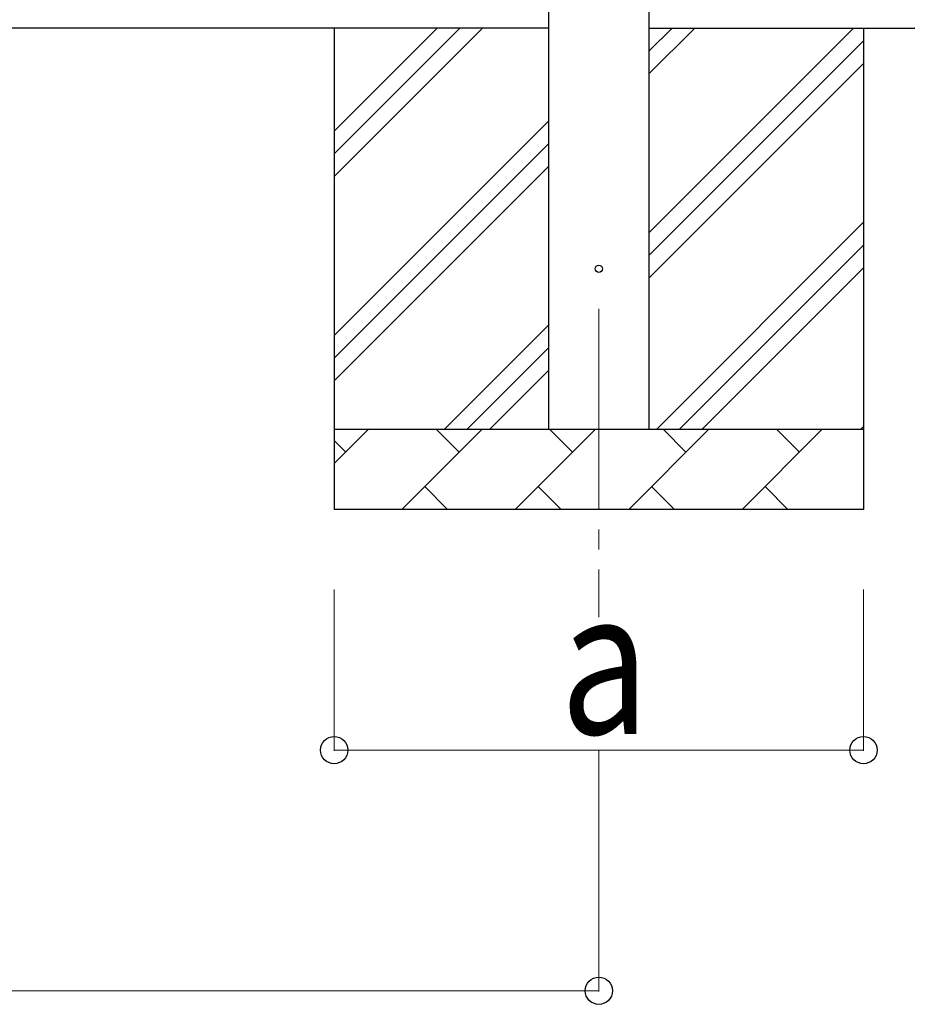
# Model space of a CAD drawing. Units: millimetres. Extents: x 0 to 33640, y 0 to 23760.
# Drawn here: x 12516 to 13623, y 3243 to 4470 of the extents above; entities that cross this region are included whole.
import ezdxf

# ---------------------------------------------------------------- set-up
doc = ezdxf.new("R2010")
doc.units = ezdxf.units.MM
doc.linetypes.add('YCENTER_1', pattern=[13, 10, -1, 1, -1])
for name, color, linetype, lineweight in [('YKK_12', 2, 'Continuous', 13), ('YKK_13', 4, 'Continuous', 30), ('YKK_A1', 4, 'Continuous', 30), ('YKK_D', 6, 'Continuous', 13)]:
    doc.layers.add(name, color=color, linetype=linetype, lineweight=lineweight)
doc.styles.add('text-b', font='extslim2.shx', dxfattribs={"width": 0.8, "bigfont": 'extfont2.shx'})

msp = doc.modelspace()

# ---------------------------------------------------------------- linework, layer by layer
at = {"layer": 'YKK_12', "linetype": 'YCENTER_1', "ltscale": 25}
msp.add_line((13238.2, 4109.9), (13238.2, 3725.4), dxfattribs=at)
at = {"layer": 'YKK_13'}
msp.add_circle((13238.2, 4159.9), 4.5, dxfattribs=at)
at = {"layer": 'YKK_A1'}
for p, q in [((13175.7, 3959.9), (13175.7, 6814.9)), ((13300.7, 6814.9), (13300.7, 3959.9)), ((13175.7, 4459.9), (10364.2, 4459.9)), ((13300.7, 4459.9), (14070.7, 4459.9))]:
    msp.add_line(p, q, dxfattribs=at)
at = {"layer": 'YKK_A1', "linetype": 'Continuous', "ltscale": 25}
for p, q in [((12908.2, 4459.9), (12908.2, 3859.9)), ((12908.2, 4274.9), (13093.3, 4459.9)), ((12908.2, 4303.2), (13065, 4459.9)), ((12908.2, 4331.5), (13036.7, 4459.9)), ((13300.7, 4204.8), (13555.8, 4459.9)), ((13300.7, 4402.8), (13357.8, 4459.9)), ((13300.7, 4431.1), (13329.6, 4459.9)), ((13568.2, 4459.9), (13568.2, 3859.9)), ((13300.7, 4176.6), (13568.2, 4444.1)), ((13300.7, 4148.3), (13568.2, 4415.8)), ((12908.2, 4076.9), (13175.7, 4344.4)), ((12908.2, 4048.6), (13175.7, 4316.1)), ((12908.2, 4020.3), (13175.7, 4287.8)), ((13310.4, 3959.9), (13568.2, 4217.8)), ((13338.7, 3959.9), (13568.2, 4189.5)), ((13367, 3959.9), (13568.2, 4161.2)), ((13045.8, 3959.9), (13175.7, 4089.8)), ((13074.1, 3959.9), (13175.7, 4061.6)), ((13102.4, 3959.9), (13175.7, 4033.3)), ((12908.2, 3959.9), (13568.2, 3959.9)), ((12908.2, 3917.1), (12951.1, 3959.9)), ((12992.6, 3859.9), (13092.6, 3959.9)), ((13064, 3931.4), (13035.4, 3959.9)), ((13134, 3859.9), (13234, 3959.9)), ((13205.4, 3931.4), (13176.9, 3959.9)), ((13275.4, 3859.9), (13375.4, 3959.9)), ((13346.8, 3931.4), (13318.3, 3959.9)), ((13416.8, 3859.9), (13516.8, 3959.9)), ((13488.3, 3931.4), (13459.7, 3959.9)), ((13565, 3959.9), (13568.2, 3963.2)), ((12922.6, 3931.4), (12908.2, 3945.7)), ((13021.1, 3888.5), (13049.7, 3859.9)), ((13162.5, 3888.5), (13191.1, 3859.9)), ((13303.9, 3888.5), (13332.5, 3859.9)), ((13445.4, 3888.5), (13473.9, 3859.9)), ((13568.2, 3859.9), (12908.2, 3859.9))]:
    msp.add_line(p, q, dxfattribs=at)
at = {"layer": 'YKK_D'}
for p, q in [((12908.2, 3759.9), (12908.2, 3558.9)), ((13568.2, 3759.9), (13568.2, 3558.9)), ((13568.2, 3559.9), (12908.2, 3559.9)), ((13238.2, 3558.9), (13238.2, 3258.9)), ((10301.7, 3259.9), (13238.2, 3259.9))]:
    msp.add_line(p, q, dxfattribs=at)
at = {"layer": 'YKK_D', "linetype": 'ByBlock', "lineweight": -2}
for centre in [(12908.2, 3559.9), (13568.2, 3559.9), (13238.2, 3259.9)]:
    msp.add_circle(centre, 17, dxfattribs=at)

# ---------------------------------------------------------------- texts
at = {"layer": 'YKK_D', "style": 'text-b', "width": 0.8}
msp.add_text('a', height=180, dxfattribs=at).set_placement((13190.2, 3579.9))

doc.saveas('drawing.dxf')
